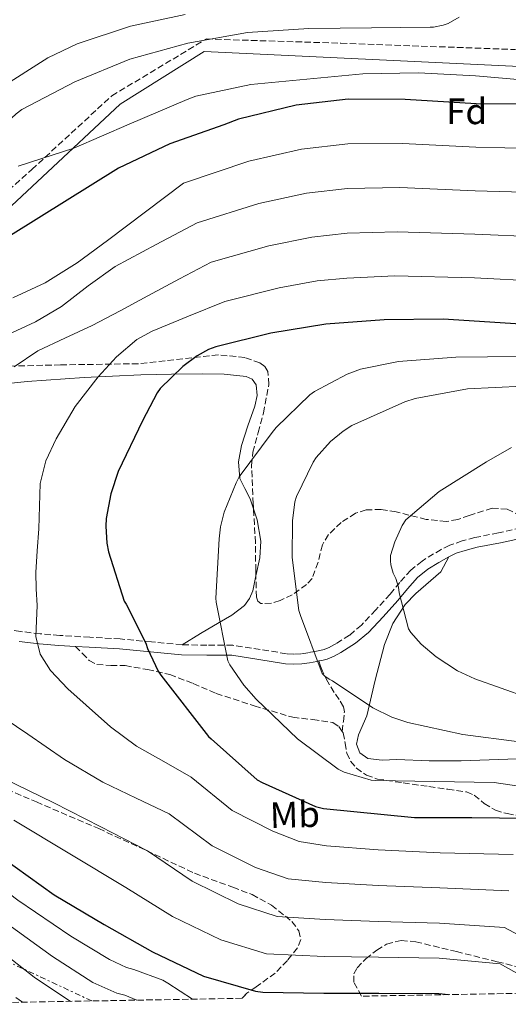
# Model space of a CAD drawing. Units: metres. Extents: x 620565 to 624003, y 4759567 to 4761941.
# Drawn here: x 622043 to 622176, y 4759592 to 4759860 of the extents above; entities that cross this region are included whole.
import ezdxf
from ezdxf.enums import TextEntityAlignment as Align

# ---------------------------------------------------------------- set-up
doc = ezdxf.new("R2010")
doc.units = ezdxf.units.M
doc.header["$MEASUREMENT"] = 0
doc.linetypes.add('DGN Style 3', pattern=[2.435890702152634, 1.739921930109024, -0.6959687720436097])
doc.linetypes.add('DGN Style 7', pattern=[3.4798438602180486, 1.565929737098122, -0.6959687720436097, 0.5219765790327072, -0.6959687720436097])
for name, color, linetype, lineweight in [('Camino', 7, 'DGN Style 3', 0), ('Curva de nivel directora', 30, 'Continuous', 30), ('Curva de nivel intermedia', 30, 'Continuous', 0), ('Etiqueta de uso rústico', 92, 'Continuous', 0), ('Etiqueta de zona arbolada', 92, 'Continuous', 0), ('Línea de cambio de uso (parcela vista)', 92, 'Continuous', 0), ('Línea eléctrica', 6, 'DGN Style 7', 0), ('Margen derecho', 7, 'Continuous', 0), ('Senda', 7, 'DGN Style 3', 0), ('Zona arbolada', 92, 'DGN Style 3', 0)]:
    doc.layers.add(name, color=color, linetype=linetype, lineweight=lineweight)
doc.styles.add('Style-Arial', font='arial.ttf')

msp = doc.modelspace()

# ---------------------------------------------------------------- linework, layer by layer
at = {"layer": 'Camino', "color": 7, "linetype": 'DGN Style 3', "lineweight": 0}
for points in [[(622019.7999999997, 4759796.150000001, 748.5700000000071), (622046.1799999992, 4759819.67, 745.7400000000052), (622067.9600000011, 4759839.740000002, 742.2500000000001), (622093.7600000018, 4759855.230000001, 739.8399999999965), (622130.449999998, 4759854.08, 741.6300000000047), (622178.0399999993, 4759852.359999999, 745.0000000000001)], [(622179.5700000004, 4759721.95, 794.1199999999955), (622173.3900000001, 4759720.600000001, 793.7200000000012), (622166.9999999999, 4759719.340000002, 793.2899999999936), (622163.5300000008, 4759718.420000001, 793.100000000006), (622160.1099999987, 4759717.220000001, 792.9100000000037), (622157.7999999997, 4759716.100000001, 792.300000000003), (622155.7099999998, 4759714.86, 791.6300000000048), (622152.5699999994, 4759712.930000001, 791.5200000000042), (622149.4800000003, 4759710.480000001, 791.3699999999955), (622146.5100000021, 4759707.119999999, 790.6999999999973), (622143.8599999989, 4759703.940000001, 789.9600000000065), (622139.9600000008, 4759699.600000001, 788.8300000000019), (622136.0499999991, 4759695.440000001, 787.6600000000037), (622132.7800000013, 4759692.720000001, 786.529999999999), (622129.0399999997, 4759690.36, 785.4199999999984), (622127.4400000015, 4759689.460000002, 785.1999999999972), (622125.8700000001, 4759688.82, 785.0399999999936), (622124.69, 4759688.520000001, 784.7899999999937), (622123.3500000011, 4759688.260000002, 784.4600000000065), (622121.4200000021, 4759687.920000002, 783.6499999999944), (622119.5599999981, 4759687.66, 782.8600000000007), (622117.570000001, 4759687.57, 782.350000000006), (622115.6199999996, 4759687.66, 781.8999999999944), (622108.4699999993, 4759688.82, 780.5899999999967), (622100.9600000014, 4759689.970000002, 779.279999999999), (622093.8899999993, 4759690.010000002, 778.0099999999949), (622087.1299999978, 4759690.100000001, 776.7200000000014), (622078.8099999984, 4759690.900000001, 774.5599999999978), (622070.2899999979, 4759691.690000001, 772.6199999999955), (622061.9899999987, 4759692.170000001, 771.6300000000047), (622053.7699999999, 4759692.650000001, 770.7599999999949), (622048.4300000002, 4759693.109999999, 770.2200000000014), (622043.1200000015, 4759693.730000001, 769.6799999999931), (622034.9600000009, 4759694.940000001, 768.2100000000065)]]:
    msp.add_polyline3d(points, dxfattribs=at)
at = {"layer": 'Curva de nivel directora', "color": 30, "linetype": 'Continuous', "lineweight": 30, "flags": 128}
for points, elevation in [([(622182.6599999995, 4759837.460000002), (622167.2999999992, 4759837.590000002), (622147.9699999995, 4759838.74), (622132.4500000007, 4759838.87), (622118.2500000005, 4759837.170000002), (622102.5300000004, 4759833.4), (622098.5699999996, 4759831.830000003), (622083.7799999994, 4759826.680000001), (622069.7999999984, 4759820.050000002), (622011.5199999983, 4759783.800000002)], 750.0000000000001), ([(622185.1899999996, 4759777.17), (622158.3699999996, 4759778.84), (622142.2400000007, 4759778.680000002), (622126.3699999986, 4759777.460000001), (622111.3300000003, 4759775.060000001), (622096.3199999989, 4759771.350000001), (622094.3099999994, 4759770.550000002), (622091.2699999996, 4759768.890000001), (622087.3600000002, 4759765.970000002), (622081.1599999998, 4759759.960000002), (622080.3599999996, 4759758.810000001), (622076.360000001, 4759751.190000001), (622069.729999999, 4759737.300000001), (622067.7199999997, 4759731.250000001), (622066.4299999999, 4759724.529999999), (622066.3099999994, 4759722.450000001), (622066.5899999987, 4759717.810000001), (622067.0400000003, 4759715.41), (622071.3299999996, 4759702.01), (622071.8700000005, 4759701.210000002), (622077.2799999996, 4759690.550000003), (622077.730000001, 4759689.11), (622080.61, 4759682.900000001), (622081.379999999, 4759681.779999999), (622094.3099999994, 4759665.109999999), (622095.0699999994, 4759664.440000001), (622107.649999999, 4759653.27), (622108.9599999988, 4759652.600000001), (622123.4899999998, 4759646.039999999), (622125.7000000003, 4759645.460000002), (622150.4999999997, 4759643.03), (622166.1500000004, 4759643.03), (622181.22, 4759642.84)], 775.0000000000002), ([(622038.1100000002, 4759632.12), (622052.2900000003, 4759621.91), (622065.9200000004, 4759613.880000001), (622079.07, 4759606.449999999)], 750.0000000000001), ([(622079.07, 4759606.449999999), (622092.9900000007, 4759599.800000002), (622107.1699999984, 4759595.670000001), (622109.1800000002, 4759595.45), (622125.7599999984, 4759595.130000004), (622140.7699999999, 4759595.190000001), (622157.1799999983, 4759595.060000001), (622159.7499999988, 4759594.75)], 750.0000000000006)]:
    msp.add_lwpolyline(points, dxfattribs=dict(at, elevation=elevation))
at = {"layer": 'Curva de nivel intermedia', "color": 30, "linetype": 'Continuous', "lineweight": 0, "flags": 128}
for points, elevation in [([(622087.9900000006, 4759861.939999999), (622073.0400000017, 4759858.77), (622058.550000001, 4759853.939999999), (622050.5800000003, 4759850.130000001), (622037.1700000014, 4759841.65)], 735.0000000000002), ([(622162.7100000004, 4759861.139999999), (622159.730000001, 4759859.480000001), (622158.3200000006, 4759859), (622155.7300000022, 4759858.49), (622154.8, 4759858.49), (622138.7699999993, 4759858.289999999), (622121.6800000014, 4759858.100000001), (622105.0100000014, 4759857.009999999), (622088.7500000005, 4759854.069999999), (622072.9099999998, 4759849.720000001), (622057.9100000017, 4759843.57), (622043.4700000002, 4759835.989999999), (622041.91, 4759834.84), (622030.7099999995, 4759824.569999999), (622016.8499999992, 4759814.259999999)], 740.0000000000001), ([(622182.8300000015, 4759843.800000001), (622167.1900000019, 4759845.17), (622151.6300000006, 4759846.039999999), (622136.4699999995, 4759845.689999999), (622105.91, 4759842.84), (622090.8700000017, 4759839.61), (622088.5300000014, 4759838.74), (622072.7199999997, 4759831.99), (622057.5899999999, 4759825.460000001), (622042.450000001, 4759820.529999998)], 745), ([(622183.0999999997, 4759825.41), (622167.2000000009, 4759825.73), (622147.2600000009, 4759826.730000001), (622132.35, 4759826.670000001), (622119.6699999998, 4759825.199999999), (622105.2999999998, 4759821.890000001), (622087.53, 4759815.92), (622077.17, 4759808.13), (622066.8099999999, 4759800.329999999), (622058.5700000012, 4759794.180000001), (622049.8499999995, 4759788.720000001), (622040.9700000013, 4759784.649999999)], 755), ([(622183.5300000011, 4759813.349999999), (622167.1000000003, 4759813.880000001), (622146.5400000011, 4759814.720000002), (622132.2500000016, 4759814.48), (622121.1000000003, 4759813.219999999), (622108.0600000003, 4759810.380000001), (622091.2800000008, 4759805.159999999), (622080.0700000012, 4759799.210000001), (622068.8600000018, 4759793.259999999), (622061.5000000015, 4759787.970000001), (622054.2999999997, 4759782.349999999), (622047.1300000015, 4759778.130000001), (622039.5800000011, 4759774.57)], 760.0000000000001), ([(622183.9700000016, 4759801.300000001), (622166.9999999999, 4759802.019999999), (622145.8300000003, 4759802.710000002), (622132.1500000011, 4759802.279999998), (622122.5300000008, 4759801.25), (622110.8300000018, 4759798.880000001), (622095.0300000014, 4759794.399999999), (622086.4400000017, 4759789.810000001), (622077.8499999995, 4759785.230000001), (622070.2499999999, 4759781.16), (622062.6500000004, 4759777.099999999), (622055.2100000017, 4759773.720000002), (622047.7700000008, 4759770.25)], 765.0000000000001), ([(622184.4000000006, 4759789.249999999), (622166.9100000004, 4759790.17), (622145.1100000006, 4759790.710000001), (622132.0500000004, 4759790.08), (622123.9600000014, 4759789.279999998), (622113.5900000001, 4759787.369999999), (622098.780000002, 4759783.640000001), (622088.8800000001, 4759779.640000001), (622078.9699999995, 4759775.63), (622074.7800000006, 4759773.350000001), (622069.2799999998, 4759768.619999998), (622064.290000001, 4759763.12), (622058.01, 4759755.04), (622052.7999999998, 4759746.249999999), (622049.9900000002, 4759740.279999998), (622048.4800000016, 4759734.029999999), (622048.2500000013, 4759727.849999999), (622048.0600000012, 4759721.680000001), (622047.65, 4759715.74), (622047.2900000003, 4759709.8), (622047.3900000007, 4759705.32), (622047.6100000021, 4759700.84), (622047.4100000008, 4759696.619999998), (622047.260000001, 4759692.400000001), (622048.4800000016, 4759687.510000001), (622051.2900000011, 4759683.119999998), (622055.9699999995, 4759678.109999999), (622060.9600000004, 4759673.609999999), (622067.6200000013, 4759667.710000001), (622074.7500000016, 4759662.51), (622082.1600000013, 4759658.27), (622089.5799999997, 4759654.029999999), (622100.7900000014, 4759644.92), (622111.8700000013, 4759639.279999999), (622119.0599999996, 4759636.49), (622126.5400000007, 4759635.31), (622140.6, 4759634.239999999), (622157.4800000001, 4759633.430000001), (622177.4600000004, 4759632.939999999)], 770), ([(622047.7700000008, 4759770.25), (622041.3300000011, 4759765.859999998)], 765.0000000000001), ([(622179.0400000006, 4759768.720000002), (622161.7600000005, 4759768.529999999), (622146.1499999999, 4759767.349999999), (622135.7499999997, 4759765.23), (622132.1300000009, 4759763.890000001), (622123.2300000006, 4759759.189999999), (622121.99, 4759758.259999998), (622112.8300000001, 4759749.329999999), (622111.7500000005, 4759747.949999999), (622102.7500000016, 4759735.890000001), (622101.8600000021, 4759734.289999999), (622098.620000001, 4759726.230000001), (622097.5999999996, 4759722.23), (622097.28, 4759719), (622096.3800000015, 4759702.800000001), (622096.4800000021, 4759701.750000001), (622099.6200000002, 4759685.749999999), (622100.1900000002, 4759684.600000001), (622103.9699999999, 4759679.059999999)], 780), ([(622180.0300000008, 4759760.560000001), (622164.9900000002, 4759759.83), (622150.6600000006, 4759757.199999999), (622147.8399999997, 4759756.31), (622133.4400000006, 4759749.839999998), (622131.0400000003, 4759748.34), (622127.6200000005, 4759745.490000002), (622123.7100000011, 4759741.11), (622122.8799999994, 4759739.859999998), (622118.3100000008, 4759730.550000001), (622117.9199999997, 4759729.109999999), (622117.22, 4759723.859999998), (622117.1500000008, 4759713.87), (622119.0100000004, 4759699.439999999), (622119.3900000004, 4759698.069999999), (622125.3400000005, 4759682.289999999), (622126.0500000013, 4759681.59), (622127.2600000005, 4759680.689999999), (622128.1600000013, 4759680.239999999), (622139.1400000004, 4759672.880000001), (622144.3200000017, 4759670.349999999), (622148.6700000013, 4759668.88), (622163.7099999995, 4759665.680000001), (622179.0700000019, 4759663.63)], 785.0000000000002), ([(622176.9599999997, 4759743.890000001), (622170.1500000014, 4759739.99), (622157.2200000008, 4759731.859999998), (622148.1300000004, 4759724.149999999), (622147.1700000014, 4759722.609999999), (622145.1200000017, 4759718.159999999), (622143.9999999999, 4759714.449999998), (622143.9700000007, 4759712.980000001), (622144.1000000003, 4759711.890000001), (622144.7000000017, 4759709.649999999), (622145.4100000003, 4759708.179999999), (622146.1400000011, 4759705.84), (622146.3400000001, 4759704.24), (622148.8600000013, 4759694.449999998), (622149.5000000005, 4759693.489999999), (622152.3800000016, 4759690.26), (622156.4500000019, 4759686.8), (622162.240000001, 4759683.029999998), (622166.9400000017, 4759680.789999999), (622181.3400000007, 4759675.76)], 790.0000000000001), ([(621909.9699999995, 4759686.730000001), (621921.2000000014, 4759678.130000002), (621934.2600000015, 4759670.439999998), (621946.28, 4759664.099999999), (621960.0800000001, 4759657.960000001), (621971.3099999996, 4759653.940000001), (621974.040000001, 4759653.220000001), (622001.5400000005, 4759644.310000001), (622014.9300000014, 4759638.119999999), (622023.1500000001, 4759633.58), (622037.3400000014, 4759624.189999999), (622042.3900000006, 4759620.52), (622056.85, 4759610.679999998), (622067.3100000008, 4759604.310000001), (622071.9500000009, 4759602.100000001), (622074.0000000006, 4759601.619999999), (622081.9000000019, 4759598.710000001), (622083.2400000008, 4759597.88), (622089.9800000021, 4759593.51)], 745), ([(622103.9699999999, 4759679.059999999), (622107.3300000017, 4759675.279999999), (622118.5900000002, 4759664.499999999), (622129.7300000003, 4759656.210000001), (622131.3600000021, 4759655.409999998), (622138.6900000012, 4759653.199999998), (622139.9699999997, 4759653.07), (622156.0000000005, 4759652.880000001), (622172.2600000014, 4759652.59), (622183.8399999996, 4759650.869999999)], 780), ([(622035.4300000003, 4759672.220000001), (622045.1199999999, 4759665.739999999), (622055.0900000009, 4759658.8), (622065.5000000001, 4759652.619999999), (622074.5800000017, 4759648.31), (622083.660000001, 4759643.989999999), (622095.36, 4759635.31), (622107.1500000005, 4759629.409999999), (622116.0800000001, 4759626.289999999), (622126.3399999996, 4759625.27), (622140.6400000004, 4759624.480000001), (622157.4100000008, 4759623.84), (622176.2700000012, 4759622.999999999)], 765.0000000000001), ([(622038.1700000007, 4759653.869999998), (622052.1900000018, 4759646.989999998), (622064.9700000006, 4759640.470000001), (622077.7500000012, 4759633.949999998), (622089.9300000007, 4759625.689999999), (622102.4299999998, 4759619.539999999), (622113.1100000017, 4759616.080000001), (622126.1500000019, 4759615.220000001), (622140.6900000017, 4759614.710000001), (622157.3300000003, 4759614.25), (622175.0799999998, 4759613.07), (622207.5900000005, 4759595.609999998)], 760.0000000000001), ([(622041.2400000017, 4759642.319999999), (622056.5400000016, 4759633.119999999), (622071.8300000002, 4759623.92), (622084.5000000015, 4759616.069999999), (622097.7100000014, 4759609.67), (622110.1400000012, 4759605.880000002), (622125.9500000007, 4759605.169999998), (622140.7300000018, 4759604.949999999), (622157.260000001, 4759604.65), (622173.890000001, 4759603.140000002), (622187.9600000012, 4759595.26)], 755), ([(622038.0200000008, 4759615.140000001), (622051.8400000011, 4759605.100000001), (622062.8200000002, 4759598.060000001), (622069.3899999994, 4759595.13), (622071.5599999997, 4759594.58), (622074.8099999997, 4759593.239999999)], 740.0000000000001), ([(622033.6399999999, 4759609.769999999), (622046.8200000008, 4759599.509999999), (622056.6800000002, 4759592.92)], 735.0000000000002), ([(622041.8099999995, 4759593.930000001), (622043.6, 4759592.679999998)], 730)]:
    msp.add_lwpolyline(points, dxfattribs=dict(at, elevation=elevation))
at = {"layer": 'Línea de cambio de uso (parcela vista)', "color": 92, "linetype": 'Continuous', "lineweight": 0}
for points in [[(622025.1699999999, 4759759.77, 764.6900000000023), (622044.8799999999, 4759761.859999999, 767.279999999999), (622060.4000000004, 4759762.930000001, 769.7100000000065), (622075.9199999999, 4759763.65, 772.1999999999972), (622084.25, 4759763.869999999, 772.679999999993), (622092.6200000001, 4759763.970000001, 773.2299999999959), (622098.6600000003, 4759763.869999999, 774.529999999999), (622104.5899999999, 4759763.27, 776.1699999999983), (622106.2599999999, 4759762.5, 776.8999999999943), (622107.3399999999, 4759760.960000001, 777.3899999999995), (622107.5899999999, 4759758.039999999, 777.4199999999983), (622106.9600000001, 4759755.140000001, 777.4499999999972), (622105.0999999996, 4759749.810000001, 777.5099999999949), (622103.3099999996, 4759744.449999999, 777.5800000000019), (622102.5599999996, 4759739.930000001, 778.070000000007), (622102.8600000005, 4759735.430000001, 778.8000000000029), (622104.2199999997, 4759732.680000001, 779.179999999993), (622105.7400000002, 4759729.92, 779.5), (622106.6255999999, 4759727.196900001, 779.6941999999982)], [(622106.6255999999, 4759727.196900001, 779.6941999999982), (622107.6100000005, 4759724.17, 779.9100000000036), (622108.6200000001, 4759718.34, 780.2700000000042), (622108.3099999996, 4759713.800000001, 780.5599999999977), (622107.3399999999, 4759709.25, 780.779999999999), (622107.2659999998, 4759708.901799999, 780.7792000000045)], [(622159.8600000005, 4759714.07, 792.8099999999977), (622157.6600000003, 4759709.949999999, 792.5099999999949), (622150.8600000005, 4759704.07, 791.9199999999983), (622148.0099999999, 4759701.109999999, 791.5599999999977), (622144.6500000004, 4759695.9, 790.779999999999), (622142.3499999996, 4759690.180000001, 789.8699999999953), (622139.7800000003, 4759680.470000001, 788.0599999999977), (622137.5499999998, 4759670.720000001, 785.8999999999943), (622135.2800000003, 4759665.529999999, 784.0399999999936), (622134.6900000004, 4759663, 783.070000000007), (622135.6299999999, 4759660.609999999, 782.5099999999949), (622137.7999999998, 4759659.119999999, 782.320000000007), (622141.7100000001, 4759658.67, 782.2299999999959), (622145.7400000002, 4759658.82, 782.25), (622154.4800000006, 4759658.51, 782.3399999999965), (622163.2100000001, 4759658.430000001, 782.5099999999949), (622170.8600000005, 4759658.710000001, 782.8099999999977), (622178.5099999999, 4759659.01, 783.0800000000019)], [(622107.2659999998, 4759708.901799999, 780.7792000000045), (622106.3899999997, 4759704.779999999, 780.7700000000042), (622105.5700000003, 4759702.680000001, 780.7100000000065), (622104.1399999997, 4759700.800000001, 780.6499999999943), (622100.7300000006, 4759698.210000001, 780.8099999999977), (622097.29, 4759696.189999999, 780.3999999999943), (622092.2100000001, 4759693.15, 778.5599999999977), (622087.1299999999, 4759690.100000001, 776.7200000000012)]]:
    msp.add_polyline3d(points, dxfattribs=at)
at = {"layer": 'Línea eléctrica', "color": 6, "linetype": 'DGN Style 7', "lineweight": 0}
msp.add_polyline3d([(620853.3399999996, 4761885.649999999, 690), (620861.5050179653, 4761868.24139836, 690.0187000000005), (620936.3099999996, 4761708.75, 690.1900000000023), (621074.3200000008, 4761415.01, 660.8999999999943), (621097.3599999989, 4761111.09, 699.2400000000052), (621119.3236057494, 4760815.919105615, 703.1202000000048), (621130.359999999, 4760667.599999999, 705.070000000007), (621162.5799999991, 4760526.500000001, 712.9100000000036), (621214.7199999993, 4760442.869999999, 678.0899999999965), (621339.1700000018, 4760266.830000001, 735.2899999999936), (621382.0000000001, 4760195.720000001, 726.8000000000029), (621653.6299999983, 4759784.440000001, 726.3399999999965), (621815.1999999983, 4759708.619999999, 738.2200000000012), (622062.5599999991, 4759593.02, 737.3800000000047)], dxfattribs=at)
at = {"layer": 'Margen derecho', "color": 7, "linetype": 'Continuous', "lineweight": 0}
for points in [[(622027.8299999986, 4759797.87, 749.5399999999936), (622070.260000001, 4759837.450000001, 743.1699999999983), (622093.1900000018, 4759851.790000002, 741.0700000000069), (622179.1799999992, 4759847.770000001, 745.0000000000001)], [(622124.4200000018, 4759685.690000001, 784.5899999999967), (622125.28, 4759685.86, 784.7899999999937), (622126.7300000007, 4759686.220000001, 785.0399999999936), (622128.6200000016, 4759686.990000002, 785.1999999999972), (622130.4400000012, 4759688.010000001, 785.4199999999984), (622134.3900000006, 4759690.51, 786.529999999999), (622137.9299999991, 4759693.449999999, 787.6600000000037), (622141.9699999979, 4759697.75, 788.8300000000019), (622145.9299999987, 4759702.15, 789.9600000000065), (622148.5799999974, 4759705.340000001, 790.6999999999973), (622151.3700000013, 4759708.490000002, 791.3699999999955), (622154.1400000007, 4759710.680000001, 791.5200000000042), (622157.1299999993, 4759712.52, 791.6300000000048), (622159.8599999984, 4759714.070000002, 792.300000000003), (622161.9200000013, 4759715.07, 792.9100000000037), (622164.3299999987, 4759715.800000001, 793.100000000006), (622167.620000001, 4759716.680000001, 793.2899999999936), (622173.94, 4759717.930000002, 793.7200000000012), (622180.2299999997, 4759719.300000002, 794.1199999999955), (622182.4999999985, 4759719.940000001, 794.1300000000047), (622184.7699999994, 4759720.58, 794.1199999999955), (622186.9200000019, 4759721.190000001, 794.2200000000014), (622189.0599999988, 4759721.800000003, 794.320000000007)], [(622042.7600000016, 4759691.02, 769.6799999999931), (622048.1599999998, 4759690.390000002, 770.2200000000014), (622053.5699999988, 4759689.930000001, 770.7599999999949), (622058.0799999972, 4759689.66, 771.2299999999959)], [(622058.0799999972, 4759689.66, 771.2299999999959), (622061.8299999977, 4759689.439999999, 771.6300000000047), (622070.089999999, 4759688.970000003, 772.6199999999955), (622078.5599999981, 4759688.189999999, 774.5599999999978), (622086.9800000002, 4759687.369999999, 776.7200000000014), (622093.8700000013, 4759687.28, 778.0099999999949), (622100.7399999978, 4759687.24, 779.279999999999), (622108.0399999979, 4759686.12, 780.5899999999967), (622115.3299999969, 4759684.939999999, 781.8999999999944), (622117.570000001, 4759684.840000002, 782.350000000006), (622119.8099999984, 4759684.939999999, 782.8600000000007), (622121.8500000013, 4759685.220000002, 783.6499999999944), (622123.8500000017, 4759685.580000001, 784.4600000000065), (622124.4200000018, 4759685.690000001, 784.5899999999967)]]:
    msp.add_polyline3d(points, dxfattribs=at)
at = {"layer": 'Senda', "color": 7, "linetype": 'DGN Style 3', "lineweight": 0}
for points in [[(622058.0799999972, 4759689.66, 771.2299999999959), (622059.9600000014, 4759687.750000002, 771.3999999999943), (622061.839999999, 4759685.830000003, 771.5599999999977), (622063.890000001, 4759684.689999999, 771.8099999999977), (622067.7199999974, 4759684.500000002, 772.3999999999943), (622071.629999999, 4759684.420000001, 773.0399999999937), (622077.730000001, 4759683.34, 773.9900000000054), (622083.7899999984, 4759681.990000002, 774.9600000000065), (622090.170000002, 4759679.540000002, 776.1199999999955), (622096.4599999996, 4759676.870000001, 777.320000000007), (622106.8399999999, 4759673.449999999, 779.1199999999953), (622117.3200000006, 4759670.34, 780.5899999999967), (622122.77, 4759669.730000001, 780.9400000000023), (622128.2699999985, 4759668.930000001, 781.0399999999937), (622129.9200000003, 4759667.810000001, 781.0599999999978), (622130.8299999977, 4759666.480000001, 781.0399999999937)], [(622130.8299999977, 4759666.480000001, 781.0399999999937), (622131.1200000006, 4759669.180000001, 782.029999999999), (622131.3999999978, 4759671.870000001, 783.0200000000042), (622131.1799999988, 4759673.230000002, 783.3200000000071), (622129.9499999994, 4759675.190000001, 783.2799999999991), (622128.5900000003, 4759677.119999999, 783.2100000000065), (622126.8500000014, 4759679.980000001, 783.2799999999991), (622125.3899999997, 4759682.880000001, 783.7200000000014), (622124.8999999978, 4759684.28, 784.1600000000037), (622124.4200000018, 4759685.690000001, 784.5899999999967)], [(622130.8299999977, 4759666.480000001, 781.0399999999937), (622131.0799999982, 4759666.11, 781.0399999999937), (622131.6200000013, 4759663.320000002, 780.8600000000006), (622132.0399999992, 4759660.550000002, 780.5200000000042), (622133.100000001, 4759658.400000001, 779.9499999999972), (622134.6700000024, 4759656.510000001, 779.4400000000023), (622137.4100000004, 4759654.560000001, 779.2299999999959), (622140.4300000002, 4759653.510000001, 779.0500000000029), (622147.4400000018, 4759652.470000002, 778.4499999999972), (622154.4400000002, 4759651.460000001, 777.6399999999994), (622159.5900000001, 4759650.730000001, 776.6900000000023), (622164.6799999997, 4759649.99, 775.6600000000036), (622166.7699999996, 4759649.15, 775.229999999996), (622169.5399999989, 4759646.880000002, 774.6300000000048), (622172.5599999987, 4759644.99, 774.3200000000071), (622175.7899999984, 4759644.100000001, 774.300000000003), (622179.0799999987, 4759643.52, 774.3200000000071)]]:
    msp.add_polyline3d(points, dxfattribs=at)
at = {"layer": 'Zona arbolada', "color": 92, "linetype": 'DGN Style 3', "lineweight": 0, "extrusion": (-0.2183683007405376, -0.360902191098113, 0.9066779437552627), "elevation": -1852916.012523333, "flags": 128}
msp.add_lwpolyline([(-1931673.021947535, 3984485.15981554), (-1931674.301327861, 3984482.101664795), (-1931674.723052337, 3984480.015484442)], dxfattribs=at)
at = {"layer": 'Zona arbolada', "color": 92, "linetype": 'DGN Style 3', "lineweight": 0}
for points in [[(622181.75, 4759724.210000001, 795.7200000000012), (622175.8200000003, 4759727.039999999, 794.8600000000006), (622171.6900000004, 4759727.350000001, 794.6000000000058), (622165.4400000004, 4759725.350000001, 794.5899999999965), (622162.3099999996, 4759724.25, 794.5899999999965), (622159.1799999997, 4759723.710000001, 794.4799999999959), (622153.7300000006, 4759724.279999999, 794.0800000000019), (622145.54, 4759726.34, 793.279999999999), (622141.4500000002, 4759727, 792.7700000000042), (622137.3600000005, 4759726.850000001, 792.1699999999983), (622134.4299999997, 4759725.939999999, 791.5500000000029), (622130.54, 4759723.439999999, 790.3500000000058), (622127.0499999998, 4759720.130000001, 789.3600000000006), (622125.4000000004, 4759717.390000001, 788.9600000000065), (622124.2199999997, 4759712.59, 788.5), (622122.5700000003, 4759708.16, 787.9499999999972), (622121.0899999999, 4759706.529999999, 787.6499999999943), (622117.2000000002, 4759703.76, 787.0800000000019), (622113.8600000005, 4759702.15, 786.6399999999995), (622111.4800000006, 4759701.41, 786.2899999999936), (622108.6500000004, 4759701.4, 785.75), (622107.7800000003, 4759702.01, 785.4700000000012), (622107.4100000003, 4759703.109999999, 785.1999999999972), (622107.2300000006, 4759710.350000001, 783.1100000000006), (622107.1500000004, 4759717.949999999, 781.2899999999936), (622106.5499999998, 4759728.529999999, 780.9600000000065), (622106.0599999996, 4759739.01, 780.9100000000036), (622106.4199999999, 4759742.600000001, 780.679999999993), (622107.9299999997, 4759747.939999999, 780.320000000007), (622109.3300000001, 4759753.279999999, 779.7599999999949), (622110.8099999996, 4759761.050000001, 778.7100000000065), (622110.5300000003, 4759764.609999999, 778.1499999999943), (622109.7400000002, 4759765.980000001, 777.8899999999995), (622108.3700000001, 4759766.980000001, 777.6399999999995), (622104.2699999996, 4759768.390000001, 777.1000000000058), (622097.0300000003, 4759769.15, 776.179999999993), (622075.2100000001, 4759766.720000001, 773.4199999999983), (622054.0199999996, 4759766.4, 770), (622032.8499999996, 4759765.890000001, 766.570000000007)], [(622106.4199999999, 4759742.600000001, 780.679999999993), (622107.9299999997, 4759747.939999999, 780.320000000007), (622109.3300000001, 4759753.279999999, 779.7599999999949), (622110.8099999996, 4759761.050000001, 778.7100000000065), (622110.5300000003, 4759764.609999999, 778.1499999999943), (622109.7400000002, 4759765.980000001, 777.8899999999995), (622108.3700000001, 4759766.980000001, 777.6399999999995), (622104.2699999996, 4759768.390000001, 777.1000000000058), (622097.0300000003, 4759769.15, 776.179999999993), (622075.2100000001, 4759766.720000001, 773.4199999999983), (622054.0199999996, 4759766.4, 770), (622032.8499999996, 4759765.890000001, 766.570000000007)], [(622106.6255999999, 4759727.196900001, 781.0016000000034), (622106.5499999998, 4759728.529999999, 780.9600000000065), (622106.0599999996, 4759739.01, 780.9100000000036), (622106.4199999999, 4759742.600000001, 780.679999999993)], [(622107.2659999998, 4759708.901799999, 783.5280000000057), (622107.2300000006, 4759710.350000001, 783.1100000000006), (622107.1500000004, 4759717.949999999, 781.2899999999936), (622106.6255999999, 4759727.196900001, 781.0016000000034)], [(622181.75, 4759724.210000001, 795.7200000000012), (622175.8200000003, 4759727.039999999, 794.8600000000006), (622171.6900000004, 4759727.350000001, 794.6000000000058), (622165.4400000004, 4759725.350000001, 794.5899999999965), (622162.3099999996, 4759724.25, 794.5899999999965), (622159.1799999997, 4759723.710000001, 794.4799999999959), (622153.7300000006, 4759724.279999999, 794.0800000000019), (622145.54, 4759726.34, 793.279999999999), (622141.4500000002, 4759727, 792.7700000000042), (622137.3600000005, 4759726.850000001, 792.1699999999983), (622134.4299999997, 4759725.939999999, 791.5500000000029), (622130.54, 4759723.439999999, 790.3500000000058), (622127.0499999998, 4759720.130000001, 789.3600000000006), (622125.4000000004, 4759717.390000001, 788.9600000000065), (622124.2199999997, 4759712.59, 788.5), (622122.5700000003, 4759708.16, 787.9499999999972), (622121.0899999999, 4759706.529999999, 787.6499999999943), (622117.2000000002, 4759703.76, 787.0800000000019), (622113.8600000005, 4759702.15, 786.6399999999995), (622111.4800000006, 4759701.41, 786.2899999999936), (622108.6500000004, 4759701.4, 785.75), (622107.7800000003, 4759702.01, 785.4700000000012), (622107.4100000003, 4759703.109999999, 785.1999999999972), (622107.2659999998, 4759708.901799999, 783.5280000000057)], [(622030.4100000003, 4759654.470000001, 759.1499999999943), (622047.4199999999, 4759647.26, 759.8699999999953), (622064.4000000004, 4759640, 760.429999999993), (622077.4800000006, 4759633.99, 760.5899999999965), (622090.5099999999, 4759627.84, 760.6199999999953), (622100.9699999997, 4759624.029999999, 760.5899999999965), (622106.25, 4759622, 760.5500000000029), (622111.5, 4759619.140000001, 760.4900000000052), (622117.0800000001, 4759614.67, 760.3800000000047), (622118.9600000001, 4759612.180000001, 760), (622119.5, 4759609.789999999, 759.1499999999943), (622118.6299999999, 4759607.480000001, 757.9400000000023), (622115.8700000001, 4759604.039999999, 756.0399999999936), (622112.5199999996, 4759600.640000001, 754.1600000000036), (622107.3600000005, 4759596.859999999, 751.5899999999965), (622104.8300000001, 4759595.15, 750.3000000000029), (622103.4900000002, 4759593.75, 749.4199999999983), (622011.5099999999, 4759592.109999999, 721.0200000000042)], [(622030.4100000003, 4759654.470000001, 759.1499999999943), (622047.4199999999, 4759647.26, 759.8699999999953), (622064.4000000004, 4759640, 760.429999999993), (622077.4800000006, 4759633.99, 760.5899999999965), (622090.5099999999, 4759627.84, 760.6199999999953), (622100.9699999997, 4759624.029999999, 760.5899999999965), (622106.25, 4759622, 760.5500000000029), (622111.5, 4759619.140000001, 760.4900000000052), (622117.0800000001, 4759614.67, 760.3800000000047), (622118.9600000001, 4759612.180000001, 760), (622119.5, 4759609.789999999, 759.1499999999943), (622118.6299999999, 4759607.480000001, 757.9400000000023), (622115.8700000001, 4759604.039999999, 756.0399999999936), (622112.5199999996, 4759600.640000001, 754.1600000000036), (622107.3600000005, 4759596.859999999, 751.5899999999965)], [(622136.0599999996, 4759594.33, 748.5), (622133.9600000001, 4759598.15, 750.4400000000023), (622133.9900000002, 4759600.380000001, 751.570000000007), (622134.8799999999, 4759602.039999999, 752.3999999999943), (622137.2100000001, 4759604.5, 753.6000000000058), (622140.2400000002, 4759606.91, 754.7299999999959), (622142.8899999997, 4759608.51, 755.4400000000023), (622146.8799999999, 4759609.51, 755.8800000000047), (622150.8600000005, 4759609.15, 755.8800000000047), (622161.9600000001, 4759606.49, 755.429999999993), (622173.0700000003, 4759603.710000001, 754.9900000000052), (622182.1399999997, 4759601.470000001, 754.9600000000065), (622191.1799999997, 4759598.980000001, 754.8600000000006), (622193.5899999999, 4759597.930000001, 754.7200000000012), (622196.6699999999, 4759595.41, 754.3399999999965)]]:
    msp.add_polyline3d(points, dxfattribs=at)
msp.add_polyline3d([(622196.6699999999, 4759595.41, 754.3399999999965), (622136.0599999996, 4759594.33, 748.5), (622133.9600000001, 4759598.15, 750.4400000000023), (622133.9900000002, 4759600.380000001, 751.570000000007), (622134.8799999999, 4759602.039999999, 752.3999999999943), (622137.2100000001, 4759604.5, 753.6000000000058), (622140.2400000002, 4759606.91, 754.7299999999959), (622142.8899999997, 4759608.51, 755.4400000000023), (622146.8799999999, 4759609.51, 755.8800000000047), (622150.8600000005, 4759609.15, 755.8800000000047), (622161.9600000001, 4759606.49, 755.429999999993), (622173.0700000003, 4759603.710000001, 754.9900000000052), (622182.1399999997, 4759601.470000001, 754.9600000000065), (622191.1799999997, 4759598.980000001, 754.8600000000006), (622193.5899999999, 4759597.930000001, 754.7200000000012)], close=True, dxfattribs=at)

# ---------------------------------------------------------------- texts
at = {"layer": 'Etiqueta de uso rústico', "color": 92, "linetype": 'Continuous', "lineweight": 0, "style": 'Style-Arial'}
msp.add_text('Mb', height=7.000000000000002, rotation=1.6241, dxfattribs=at).set_placement((622117.888336749, 4759643.819920437, 772.7299999999959), align=Align.MIDDLE_CENTER)
at = {"layer": 'Etiqueta de zona arbolada', "color": 92, "linetype": 'Continuous', "lineweight": 0, "style": 'Style-Arial'}
msp.add_text('Fd', height=7.000000000000002, rotation=359.99246, dxfattribs=at).set_placement((622164.7278421329, 4759835.519112241, 750.9600000000065), align=Align.MIDDLE_CENTER)

doc.saveas('drawing.dxf')
